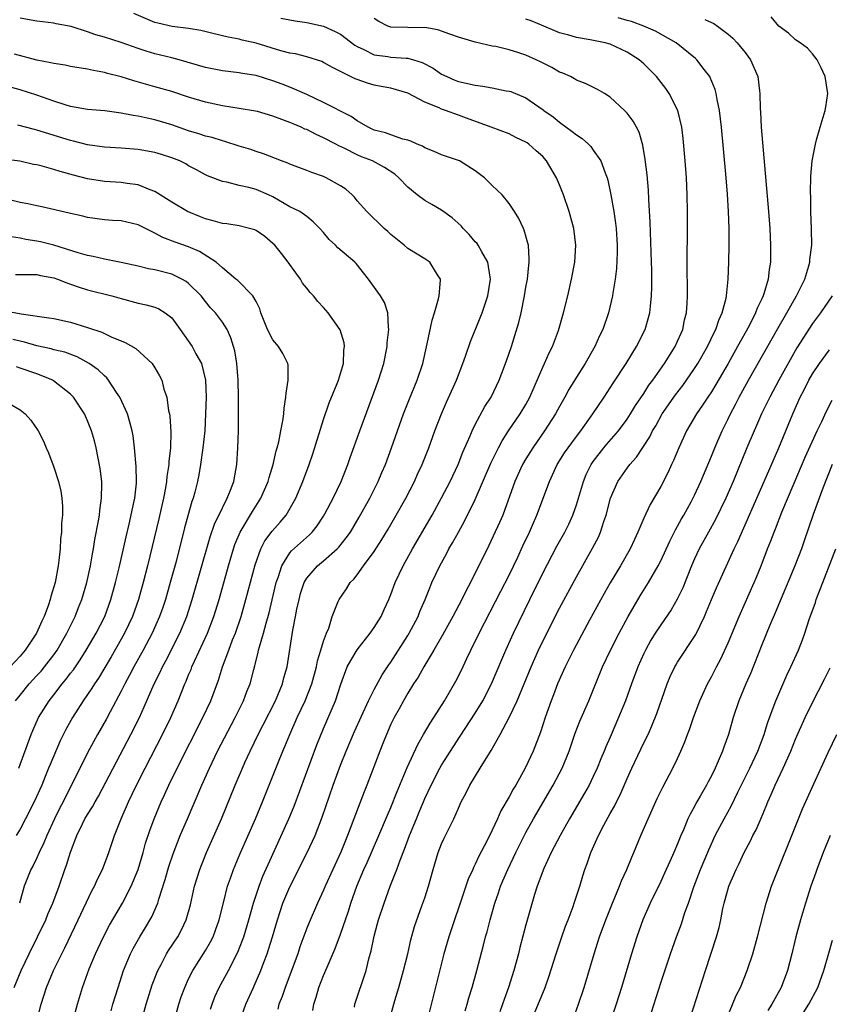
# Model space of a CAD drawing. Units: inches. Extents: x 2661000 to 2664000, y 1560000 to 1561272.
# Drawn here: x 2661551 to 2661647, y 1560843 to 1560960 of the extents above; entities that cross this region are included whole.
import ezdxf

# ---------------------------------------------------------------- set-up
doc = ezdxf.new("R2010")
doc.units = ezdxf.units.IN
doc.header["$MEASUREMENT"] = 0
doc.layers.add('LD26611560_2ft', color=87, linetype='Continuous')

msp = doc.modelspace()

# ---------------------------------------------------------------- linework, layer by layer
at = {"layer": 'LD26611560_2ft'}
for points, elevation in [([(2661573.58, 1560842.42), (2661573.77, 1560843), (2661574.12, 1560843.88), (2661574.62, 1560845), (2661575.72, 1560847), (2661576.83, 1560849.17), (2661577.39, 1560850.61), (2661577.53, 1560851), (2661578.14, 1560853), (2661578.71, 1560855), (2661579.37, 1560857), (2661579.81, 1560858.19), (2661580.42, 1560859.58), (2661582.89, 1560865), (2661583.51, 1560866.49), (2661586.22, 1560873.78), (2661587, 1560875.69), (2661588.4, 1560879), (2661589.04, 1560880.96), (2661589.82, 1560883), (2661590.22, 1560883.78), (2661590.98, 1560885.02), (2661592.53, 1560887), (2661593, 1560887.69), (2661593.82, 1560889), (2661594.19, 1560889.81), (2661594.76, 1560891), (2661595, 1560891.59), (2661595.51, 1560893), (2661596.44, 1560895), (2661597.56, 1560897), (2661599.87, 1560901), (2661601, 1560903.05), (2661602.01, 1560905), (2661602.96, 1560907), (2661603.54, 1560908.46), (2661604.39, 1560910.39), (2661604.63, 1560911), (2661605, 1560911.77), (2661606.12, 1560913.88), (2661606.87, 1560915), (2661607.84, 1560917), (2661608.16, 1560917.84), (2661608.69, 1560919.31), (2661609.28, 1560921), (2661609.7, 1560922.3), (2661610.16, 1560923.84), (2661610.43, 1560925), (2661610.83, 1560927), (2661611, 1560928.03), (2661611.18, 1560929), (2661611.34, 1560930.66), (2661611.39, 1560931), (2661611.41, 1560931.41), (2661611.3, 1560933), (2661611.25, 1560933.25), (2661610.81, 1560934.81), (2661610.71, 1560935), (2661610.17, 1560936.17), (2661609.65, 1560937), (2661609, 1560937.97), (2661608.17, 1560939), (2661607, 1560940.1), (2661606.08, 1560941), (2661605, 1560941.83), (2661603.13, 1560943), (2661602.89, 1560943.11), (2661601, 1560943.73), (2661600.12, 1560944.12), (2661599, 1560944.56), (2661598.75, 1560944.75), (2661598.12, 1560945), (2661597.35, 1560945.35), (2661597, 1560945.47), (2661596.4, 1560945.6), (2661595, 1560946.09), (2661594.35, 1560946.35), (2661593, 1560946.67), (2661592.3, 1560947), (2661591, 1560947.75), (2661590.27, 1560948.27), (2661587, 1560949.92), (2661585, 1560950.87), (2661583, 1560951.76), (2661582.11, 1560952.11), (2661581, 1560952.52), (2661579, 1560953.13), (2661577.38, 1560953.38), (2661577, 1560953.45), (2661575, 1560953.67), (2661573, 1560954.07), (2661569.88, 1560955), (2661569, 1560955.24), (2661567, 1560955.72), (2661565.96, 1560956.04), (2661565, 1560956.32), (2661563, 1560957.03), (2661561, 1560957.7), (2661559.97, 1560957.97), (2661559, 1560958.33), (2661557.06, 1560958.94), (2661555.27, 1560959.27), (2661555, 1560959.33), (2661553, 1560959.59), (2661551, 1560959.94)], 8470), ([(2661577.07, 1560841), (2661577.77, 1560843), (2661578.68, 1560845), (2661578.79, 1560845.21), (2661579.57, 1560847), (2661579.89, 1560847.89), (2661580.32, 1560849), (2661580.49, 1560849.51), (2661580.94, 1560851), (2661581.52, 1560853), (2661582.18, 1560855), (2661583, 1560856.92), (2661585.06, 1560861), (2661585.99, 1560863), (2661586.82, 1560865.18), (2661588.13, 1560869), (2661589, 1560871.37), (2661589.67, 1560873), (2661590.67, 1560875.33), (2661592.32, 1560879), (2661593, 1560880.34), (2661593.95, 1560882.05), (2661594.76, 1560883.24), (2661595, 1560883.56), (2661597, 1560886.72), (2661597.16, 1560887), (2661598.21, 1560889), (2661598.43, 1560889.57), (2661599.04, 1560891), (2661599.6, 1560892.4), (2661599.86, 1560893), (2661600.79, 1560895), (2661601.59, 1560896.42), (2661601.88, 1560897), (2661602.29, 1560897.71), (2661602.99, 1560899), (2661603.72, 1560900.28), (2661605, 1560902.86), (2661606.85, 1560907.15), (2661607.76, 1560909), (2661608.18, 1560909.82), (2661608.95, 1560911), (2661610.33, 1560913), (2661611, 1560914.11), (2661611.49, 1560915), (2661613, 1560918.56), (2661613.22, 1560919), (2661613.76, 1560920.24), (2661614.17, 1560921), (2661614.89, 1560922.89), (2661615.48, 1560925), (2661615.96, 1560927), (2661616.41, 1560929), (2661616.79, 1560931), (2661616.92, 1560933), (2661616.67, 1560935), (2661616.13, 1560937), (2661615.47, 1560939), (2661615, 1560940.18), (2661614.64, 1560941), (2661613.46, 1560943), (2661613, 1560943.52), (2661612.21, 1560944.21), (2661611.34, 1560945), (2661611.14, 1560945.14), (2661611, 1560945.25), (2661609.79, 1560945.79), (2661609, 1560946.23), (2661606.89, 1560947), (2661603.94, 1560948.06), (2661603, 1560948.44), (2661601.47, 1560949), (2661601, 1560949.15), (2661600.71, 1560949.29), (2661599, 1560949.98), (2661597, 1560951.04), (2661595, 1560951.62), (2661593.85, 1560951.85), (2661593, 1560951.99), (2661592.23, 1560952.23), (2661591, 1560952.65), (2661590.75, 1560952.75), (2661588.07, 1560954.07), (2661587, 1560954.69), (2661586.79, 1560954.79), (2661585, 1560955.36), (2661583.69, 1560955.69), (2661583, 1560955.8), (2661581.92, 1560956.08), (2661579, 1560956.97), (2661577.34, 1560957.34), (2661577, 1560957.44), (2661575.67, 1560957.67), (2661573.87, 1560958.13), (2661572.46, 1560958.46), (2661571, 1560958.72), (2661569.06, 1560958.94), (2661567.34, 1560959.35), (2661567, 1560959.44), (2661564.49, 1560960.49)], 8472), ([(2661594.79, 1560841), (2661595.47, 1560843.47), (2661595.93, 1560845), (2661596.5, 1560847), (2661596.98, 1560848.98), (2661597.36, 1560850.64), (2661597.79, 1560852.21), (2661598.67, 1560854.67), (2661599, 1560855.64), (2661599.44, 1560857), (2661600.01, 1560859), (2661600.61, 1560861), (2661601, 1560862.01), (2661601.3, 1560862.7), (2661602.46, 1560865), (2661603, 1560866.24), (2661603.34, 1560867), (2661603.92, 1560868.08), (2661604.35, 1560869), (2661605.56, 1560871), (2661606.47, 1560872.47), (2661606.89, 1560873.11), (2661607.96, 1560875), (2661609.01, 1560876.99), (2661609.96, 1560879), (2661611.61, 1560883), (2661612.5, 1560885), (2661613, 1560886.05), (2661615, 1560889.98), (2661617, 1560893.69), (2661618.92, 1560897.08), (2661619.61, 1560898.39), (2661619.87, 1560899), (2661620.26, 1560900.26), (2661620.53, 1560901), (2661621.02, 1560903), (2661621.89, 1560905), (2661623, 1560906.58), (2661623.32, 1560907), (2661624.14, 1560907.86), (2661625.71, 1560910.29), (2661626.03, 1560911), (2661626.4, 1560911.6), (2661627.18, 1560913), (2661628.73, 1560915.27), (2661629.61, 1560916.39), (2661631, 1560918.38), (2661631.4, 1560919), (2661632.55, 1560921), (2661633.34, 1560922.66), (2661633.52, 1560923), (2661633.88, 1560924.12), (2661634.29, 1560925), (2661634.75, 1560926.75), (2661634.79, 1560927), (2661635, 1560929), (2661635.07, 1560931), (2661635.1, 1560933), (2661635.1, 1560935), (2661635.04, 1560937), (2661634.92, 1560939.08), (2661634.76, 1560941), (2661634.45, 1560944.45), (2661634.21, 1560947), (2661633.97, 1560949), (2661633.7, 1560950.3), (2661633.59, 1560951), (2661633.47, 1560951.47), (2661632.88, 1560952.88), (2661632.82, 1560953), (2661632.16, 1560953.84), (2661631.28, 1560955), (2661631.14, 1560955.14), (2661628.83, 1560957), (2661626.38, 1560958.38), (2661624.99, 1560958.99), (2661623.53, 1560959.53), (2661623, 1560959.67), (2661621.96, 1560959.96)], 8480), ([(2661603.78, 1560842.22), (2661604.04, 1560843), (2661604.24, 1560843.76), (2661604.62, 1560845), (2661605.18, 1560847), (2661605.98, 1560850.02), (2661606.23, 1560851), (2661606.4, 1560851.6), (2661606.75, 1560853), (2661607.31, 1560855), (2661607.77, 1560856.23), (2661608.01, 1560857), (2661608.87, 1560859), (2661609.81, 1560861), (2661611, 1560863.38), (2661611.9, 1560865), (2661614.24, 1560869), (2661615.32, 1560871), (2661616.15, 1560873), (2661616.86, 1560875.14), (2661617.42, 1560876.58), (2661618.45, 1560879), (2661620.08, 1560883), (2661621.03, 1560885), (2661622.05, 1560887), (2661623.14, 1560889), (2661624.57, 1560891.43), (2661625.55, 1560893), (2661626.69, 1560895), (2661627, 1560895.59), (2661628.07, 1560897.93), (2661628.75, 1560899.25), (2661629, 1560899.68), (2661629.45, 1560900.55), (2661629.72, 1560901), (2661630.6, 1560902.6), (2661631, 1560903.37), (2661631.75, 1560905), (2661633, 1560908), (2661633.4, 1560909), (2661634.28, 1560911), (2661635, 1560912.42), (2661635.28, 1560913), (2661635.88, 1560914.12), (2661636.32, 1560915), (2661637.42, 1560917), (2661640.87, 1560923.13), (2661641.97, 1560925), (2661643.11, 1560927), (2661644.08, 1560929), (2661644.58, 1560930.58), (2661644.69, 1560931), (2661644.7, 1560931.3), (2661644.91, 1560933), (2661644.9, 1560934.9), (2661644.82, 1560937), (2661644.8, 1560938.8), (2661644.77, 1560939.23), (2661644.82, 1560941.18), (2661644.98, 1560943), (2661645.34, 1560945), (2661645.49, 1560945.49), (2661645.9, 1560947), (2661646.52, 1560949), (2661646.59, 1560949.41), (2661646.8, 1560951), (2661646.49, 1560953), (2661646.04, 1560954.04), (2661645.57, 1560955), (2661645, 1560955.71), (2661644.39, 1560956.39), (2661643.55, 1560957), (2661643, 1560957.38), (2661642.15, 1560958.15), (2661641, 1560958.98), (2661640.08, 1560960.08)], 8484), ([(2661581.94, 1560959.94), (2661583, 1560959.73), (2661583.63, 1560959.63), (2661585, 1560959.44), (2661587, 1560958.98), (2661588.37, 1560958.37), (2661589, 1560958.04), (2661590.73, 1560956.73), (2661591, 1560956.57), (2661591.79, 1560956.21), (2661593, 1560955.58), (2661594.62, 1560955.38), (2661595, 1560955.31), (2661596.81, 1560955.19), (2661597, 1560955.19), (2661597.68, 1560955), (2661598.69, 1560954.69), (2661600, 1560954), (2661601, 1560953.31), (2661601.62, 1560953), (2661602.58, 1560952.58), (2661603, 1560952.44), (2661605, 1560951.99), (2661605.88, 1560951.88), (2661607, 1560951.68), (2661608.67, 1560951.33), (2661609, 1560951.28), (2661609.22, 1560951.22), (2661611, 1560950.48), (2661613.07, 1560949.07), (2661613.15, 1560949), (2661614.22, 1560948.22), (2661615, 1560947.59), (2661616.51, 1560946.51), (2661617, 1560946.09), (2661617.67, 1560945.67), (2661618.42, 1560945), (2661618.7, 1560944.7), (2661619, 1560944.3), (2661619.89, 1560943), (2661620.39, 1560941.61), (2661620.63, 1560941), (2661620.71, 1560940.71), (2661621.09, 1560939), (2661621.43, 1560937), (2661621.64, 1560935.64), (2661621.7, 1560935), (2661621.84, 1560933), (2661621.84, 1560932.16), (2661621.76, 1560930.24), (2661621.61, 1560929), (2661621.31, 1560927.31), (2661621.27, 1560927), (2661620.8, 1560925), (2661620.12, 1560923), (2661619.75, 1560922.25), (2661619.18, 1560921), (2661618.03, 1560919), (2661617, 1560917.35), (2661616.11, 1560915.89), (2661615.64, 1560915), (2661615, 1560913.9), (2661614.52, 1560913), (2661613.21, 1560911), (2661611.81, 1560909), (2661611, 1560907.67), (2661610.61, 1560907), (2661609.68, 1560905), (2661608.25, 1560901), (2661607.88, 1560900.12), (2661606.61, 1560897.39), (2661604.43, 1560893), (2661603.92, 1560892.08), (2661603.41, 1560891), (2661602.35, 1560889), (2661601.16, 1560886.84), (2661600.1, 1560885), (2661598.9, 1560883), (2661598.22, 1560881.78), (2661597.69, 1560881), (2661597, 1560879.9), (2661596.47, 1560879), (2661595.96, 1560878.04), (2661595.39, 1560877), (2661595, 1560876.2), (2661594.47, 1560875), (2661594.05, 1560873.94), (2661593.66, 1560873), (2661592.13, 1560869), (2661591.8, 1560868.2), (2661590.59, 1560865), (2661590.14, 1560863.86), (2661589.84, 1560863), (2661589.06, 1560861.06), (2661588.1, 1560859), (2661587.19, 1560857), (2661587, 1560856.53), (2661586.29, 1560855), (2661585.28, 1560852.72), (2661585, 1560852.02), (2661584.2, 1560849.8), (2661583.94, 1560849), (2661582.45, 1560845), (2661582.09, 1560843.91), (2661581.71, 1560843), (2661581.56, 1560842.44)], 8474), ([(2661585.74, 1560842.26), (2661585.85, 1560843), (2661586.14, 1560843.86), (2661586.44, 1560845), (2661587, 1560846.43), (2661587.41, 1560847.41), (2661588.38, 1560849.62), (2661589, 1560851.3), (2661589.95, 1560854.05), (2661590.24, 1560855), (2661590.94, 1560857), (2661591.79, 1560859), (2661592.18, 1560859.82), (2661593.57, 1560863), (2661594.59, 1560865.41), (2661595, 1560866.35), (2661595.75, 1560868.25), (2661596.92, 1560871.08), (2661598.17, 1560873.82), (2661598.87, 1560875), (2661599.65, 1560876.35), (2661600.08, 1560877), (2661601.33, 1560879), (2661602.68, 1560881.32), (2661603.36, 1560882.64), (2661604.01, 1560883.99), (2661604.47, 1560885), (2661605.45, 1560887), (2661608.03, 1560891.97), (2661609, 1560893.89), (2661610.04, 1560896.04), (2661610.65, 1560897.35), (2661611.44, 1560899), (2661611.8, 1560899.8), (2661612.31, 1560901), (2661613.79, 1560905), (2661614.73, 1560907), (2661615.6, 1560908.4), (2661616, 1560909), (2661617, 1560910.34), (2661617.51, 1560911), (2661618.96, 1560913), (2661620.29, 1560915), (2661621.35, 1560916.65), (2661622.88, 1560919), (2661624.12, 1560921), (2661625.14, 1560923), (2661625.72, 1560925), (2661625.77, 1560925.77), (2661625.92, 1560927), (2661625.96, 1560928.04), (2661625.94, 1560930.06), (2661625.92, 1560931), (2661625.75, 1560935.75), (2661625.58, 1560938.42), (2661625.54, 1560939.54), (2661625.37, 1560941.37), (2661625.16, 1560943.16), (2661624.89, 1560944.89), (2661624.43, 1560946.43), (2661624.14, 1560947), (2661623.72, 1560947.72), (2661623, 1560948.68), (2661622.69, 1560949), (2661621, 1560950.58), (2661620.33, 1560951), (2661619.48, 1560951.48), (2661618.16, 1560952.16), (2661617, 1560952.6), (2661616.76, 1560952.76), (2661616.29, 1560953), (2661615.4, 1560953.4), (2661615, 1560953.55), (2661614.07, 1560954.07), (2661612.75, 1560954.75), (2661612.23, 1560955), (2661611, 1560955.54), (2661610.17, 1560955.83), (2661609, 1560956.18), (2661607.44, 1560956.56), (2661607, 1560956.63), (2661605, 1560957.08), (2661603, 1560957.67), (2661601.97, 1560958.03), (2661600.57, 1560958.57), (2661599, 1560958.82), (2661597.21, 1560958.79), (2661597, 1560958.81), (2661595, 1560958.88), (2661594.64, 1560959), (2661593.54, 1560959.54), (2661593, 1560959.9)], 8476), ([(2661590.66, 1560842.66), (2661590.73, 1560843), (2661592.05, 1560847), (2661592.38, 1560848.38), (2661592.65, 1560849.35), (2661593, 1560851.08), (2661593.42, 1560852.58), (2661593.53, 1560853), (2661594.18, 1560855), (2661594.9, 1560857), (2661595.7, 1560859), (2661596.09, 1560860.09), (2661596.62, 1560861.38), (2661597.21, 1560863), (2661598.02, 1560865), (2661598.31, 1560865.69), (2661598.84, 1560867), (2661599, 1560867.39), (2661599.75, 1560869), (2661600.78, 1560871), (2661601, 1560871.37), (2661602.42, 1560873.58), (2661603.22, 1560874.78), (2661605, 1560877.51), (2661605.89, 1560879), (2661606.93, 1560881), (2661608.13, 1560883.87), (2661608.63, 1560885), (2661609.55, 1560887), (2661611.46, 1560891), (2661613, 1560894.14), (2661614.68, 1560897.32), (2661615.61, 1560899), (2661616.08, 1560899.92), (2661616.58, 1560901), (2661617, 1560902.21), (2661617.82, 1560905), (2661618.17, 1560905.83), (2661618.73, 1560907), (2661619, 1560907.38), (2661620.25, 1560909), (2661620.59, 1560909.41), (2661621.98, 1560911), (2661623, 1560912.37), (2661623.42, 1560913), (2661624.01, 1560913.99), (2661625, 1560915.41), (2661625.6, 1560916.4), (2661626.05, 1560917), (2661627.43, 1560919), (2661628.71, 1560921), (2661629, 1560921.62), (2661629.41, 1560922.59), (2661629.6, 1560923), (2661629.83, 1560924.17), (2661630.04, 1560925), (2661630.13, 1560926.13), (2661630.16, 1560927), (2661630.18, 1560928.18), (2661630.15, 1560929.85), (2661630.15, 1560931.85), (2661630.18, 1560934.18), (2661630.19, 1560937), (2661630.15, 1560939), (2661630.06, 1560941), (2661629.91, 1560943), (2661629.66, 1560945.66), (2661629.49, 1560947), (2661629.01, 1560949), (2661628, 1560951), (2661627.6, 1560951.6), (2661626.49, 1560953), (2661625.76, 1560953.76), (2661625, 1560954.5), (2661624.43, 1560955), (2661623, 1560955.9), (2661621, 1560956.84), (2661620.42, 1560957), (2661618.62, 1560957.38), (2661617, 1560957.63), (2661616.1, 1560957.9), (2661615, 1560958.19), (2661614.42, 1560958.42), (2661613.12, 1560959), (2661611.61, 1560959.61), (2661611, 1560959.83)], 8478), ([(2661632.21, 1560959.79), (2661633, 1560959.43), (2661633.29, 1560959.29), (2661633.72, 1560959), (2661635, 1560958.03), (2661635.55, 1560957.55), (2661636.08, 1560957), (2661637, 1560955.86), (2661637.65, 1560955), (2661638.51, 1560953), (2661638.7, 1560951.3), (2661638.75, 1560951), (2661638.8, 1560949.2), (2661638.83, 1560948.83), (2661638.93, 1560947), (2661639.78, 1560937), (2661639.92, 1560935), (2661640.02, 1560933), (2661640, 1560931), (2661639.85, 1560930.15), (2661639.75, 1560929), (2661639.24, 1560927.24), (2661639.16, 1560927), (2661639, 1560926.67), (2661638.44, 1560925.56), (2661638.25, 1560925), (2661637.47, 1560923.47), (2661636.11, 1560921), (2661634.99, 1560919), (2661633.52, 1560916.48), (2661633, 1560915.64), (2661632.57, 1560915), (2661631.97, 1560914.03), (2661631.24, 1560913), (2661630.06, 1560911), (2661629.13, 1560909), (2661628.52, 1560907.48), (2661628.29, 1560907), (2661627.89, 1560906.11), (2661627, 1560904.39), (2661625.74, 1560902.26), (2661625, 1560900.63), (2661624.3, 1560899), (2661623.87, 1560898.13), (2661623.36, 1560897), (2661622.21, 1560895), (2661621.01, 1560892.99), (2661620.29, 1560891.71), (2661618.55, 1560888.55), (2661616.64, 1560885), (2661616.11, 1560883.89), (2661615.65, 1560883), (2661614.77, 1560881), (2661614.29, 1560879.71), (2661614, 1560879), (2661613.28, 1560877), (2661612.72, 1560875.28), (2661611.86, 1560873), (2661610.93, 1560871), (2661609.79, 1560869), (2661609.49, 1560868.51), (2661609, 1560867.59), (2661608.05, 1560865.96), (2661607.63, 1560865), (2661607, 1560863.65), (2661606.35, 1560862.35), (2661605.43, 1560860.57), (2661605, 1560859.62), (2661604.78, 1560859.22), (2661604.7, 1560859), (2661604.16, 1560857.84), (2661603.33, 1560855.33), (2661602.29, 1560852.29), (2661601.86, 1560851), (2661601.27, 1560849), (2661599.38, 1560841.38)], 8482), ([(2661569.28, 1560841), (2661569.84, 1560843), (2661570.13, 1560843.87), (2661570.53, 1560845), (2661571, 1560846.01), (2661571.49, 1560847), (2661573, 1560849.37), (2661573.6, 1560850.4), (2661573.89, 1560851), (2661574.2, 1560851.8), (2661574.63, 1560853), (2661575.18, 1560855.18), (2661575.62, 1560857), (2661575.97, 1560857.97), (2661576.32, 1560859), (2661577.11, 1560860.89), (2661578.91, 1560865), (2661579.74, 1560867), (2661581.56, 1560871.56), (2661582.16, 1560873), (2661582.42, 1560873.58), (2661583, 1560875), (2661583.89, 1560877), (2661584.81, 1560879), (2661585.61, 1560881), (2661586.16, 1560883), (2661586.28, 1560883.72), (2661586.69, 1560885), (2661587, 1560886.07), (2661587.35, 1560887), (2661587.61, 1560887.61), (2661588.03, 1560889), (2661588.75, 1560890.75), (2661588.84, 1560891), (2661589.74, 1560892.26), (2661590.17, 1560893), (2661590.6, 1560893.4), (2661591, 1560893.94), (2661591.74, 1560895), (2661593, 1560896.71), (2661593.9, 1560898.1), (2661594.66, 1560899.34), (2661595.63, 1560901), (2661596.75, 1560903), (2661597.77, 1560905), (2661598.15, 1560905.85), (2661598.68, 1560907), (2661599.48, 1560909), (2661600.21, 1560911), (2661600.99, 1560913.01), (2661601.59, 1560914.41), (2661602.78, 1560917), (2661603.54, 1560919), (2661603.85, 1560919.85), (2661604.42, 1560921.58), (2661605.59, 1560924.41), (2661605.81, 1560925), (2661606.48, 1560927), (2661606.8, 1560929), (2661606.76, 1560929.24), (2661606.5, 1560931), (2661605.76, 1560932.24), (2661605.35, 1560933), (2661605.21, 1560933.21), (2661605, 1560933.41), (2661604.27, 1560934.27), (2661603.55, 1560935), (2661603.31, 1560935.31), (2661602.24, 1560936.24), (2661601, 1560937.15), (2661599.85, 1560937.85), (2661599, 1560938.33), (2661598.1, 1560939), (2661597, 1560939.89), (2661595.93, 1560941), (2661595.44, 1560941.44), (2661594.24, 1560942.24), (2661592.8, 1560943), (2661591.51, 1560943.51), (2661591, 1560943.74), (2661589.51, 1560944.49), (2661588.8, 1560944.8), (2661588.45, 1560945), (2661587, 1560945.76), (2661586.13, 1560946.13), (2661585, 1560946.72), (2661584.79, 1560946.79), (2661584.36, 1560947), (2661583.39, 1560947.39), (2661583, 1560947.57), (2661582.07, 1560947.93), (2661581, 1560948.3), (2661579.15, 1560948.85), (2661578.91, 1560948.91), (2661577, 1560949.24), (2661575, 1560949.53), (2661573, 1560949.97), (2661571, 1560950.58), (2661569, 1560951.22), (2661567, 1560951.81), (2661564.5, 1560952.5), (2661563, 1560952.96), (2661561.37, 1560953.37), (2661561, 1560953.49), (2661559.71, 1560953.71), (2661559, 1560953.88), (2661557, 1560954.21), (2661556.35, 1560954.35), (2661555, 1560954.56), (2661554.65, 1560954.65), (2661553, 1560954.96), (2661550.34, 1560955.66)], 8468), ([(2661565.4, 1560841), (2661565.95, 1560843), (2661566.69, 1560845.31), (2661567.33, 1560847), (2661567.72, 1560847.72), (2661568.38, 1560849), (2661568.62, 1560849.38), (2661569.7, 1560851), (2661570.16, 1560851.84), (2661570.72, 1560853), (2661571.2, 1560854.8), (2661571.68, 1560857), (2661572.31, 1560859), (2661572.51, 1560859.49), (2661573.13, 1560861), (2661574.89, 1560865), (2661576.53, 1560869), (2661577.37, 1560871), (2661577.67, 1560871.67), (2661578.28, 1560873), (2661579.26, 1560875), (2661579.85, 1560876.15), (2661581.29, 1560879), (2661582.13, 1560881), (2661582.3, 1560881.7), (2661582.68, 1560883), (2661583.36, 1560887.36), (2661583.69, 1560889), (2661583.85, 1560889.85), (2661584.1, 1560891), (2661584.28, 1560891.72), (2661584.69, 1560893), (2661585, 1560893.54), (2661586.27, 1560895), (2661587, 1560895.6), (2661588.6, 1560897), (2661588.8, 1560897.2), (2661589.7, 1560898.3), (2661590.18, 1560899), (2661591.24, 1560900.76), (2661592.5, 1560903), (2661593.49, 1560905), (2661593.92, 1560906.08), (2661594.33, 1560907), (2661595.07, 1560909), (2661596.5, 1560913), (2661597.19, 1560914.81), (2661598.09, 1560917), (2661598.77, 1560919), (2661599.31, 1560921.31), (2661599.88, 1560924.12), (2661600.16, 1560925), (2661600.65, 1560926.65), (2661600.7, 1560927), (2661600.88, 1560928.88), (2661600.86, 1560929), (2661600.51, 1560929.49), (2661599.59, 1560931), (2661599.25, 1560931.25), (2661599, 1560931.4), (2661597, 1560932.63), (2661596.58, 1560933), (2661595, 1560934.3), (2661594.64, 1560934.64), (2661594.19, 1560935), (2661592.14, 1560937), (2661591, 1560938.28), (2661590.69, 1560938.69), (2661590.38, 1560939), (2661589.64, 1560939.64), (2661589, 1560940.04), (2661587.32, 1560941), (2661587, 1560941.14), (2661585.63, 1560941.63), (2661585, 1560941.89), (2661583, 1560942.62), (2661582.75, 1560942.75), (2661582.03, 1560943), (2661579.86, 1560943.86), (2661579, 1560944.13), (2661578.36, 1560944.36), (2661577, 1560944.76), (2661575.31, 1560945.31), (2661575, 1560945.38), (2661573.77, 1560945.77), (2661573, 1560945.96), (2661572.22, 1560946.22), (2661571, 1560946.58), (2661569, 1560947.28), (2661567, 1560947.88), (2661566.07, 1560948.07), (2661565, 1560948.32), (2661564.4, 1560948.4), (2661563, 1560948.68), (2661561.07, 1560948.93), (2661559, 1560949.11), (2661557, 1560949.47), (2661556.34, 1560949.66), (2661555, 1560950.09), (2661554.34, 1560950.34), (2661553, 1560950.81), (2661551, 1560951.45), (2661549, 1560952)], 8466), ([(2661561.79, 1560842.21), (2661562.01, 1560843), (2661562.62, 1560845), (2661563.28, 1560847), (2661564.1, 1560849), (2661564.4, 1560849.6), (2661565.19, 1560851), (2661565.88, 1560852.12), (2661566.63, 1560853.37), (2661567.33, 1560855), (2661567.45, 1560855.45), (2661568.2, 1560857.8), (2661568.64, 1560859.36), (2661569.15, 1560860.85), (2661570.01, 1560863), (2661570.85, 1560865), (2661572.56, 1560869), (2661573.47, 1560871), (2661574.44, 1560873), (2661576.5, 1560877), (2661577.5, 1560879), (2661577.91, 1560880.09), (2661578.28, 1560881), (2661578.72, 1560882.72), (2661578.85, 1560883.15), (2661579.25, 1560884.75), (2661579.3, 1560885), (2661579.39, 1560885.39), (2661579.87, 1560887), (2661580.19, 1560888.19), (2661580.56, 1560889.44), (2661581.39, 1560893), (2661581.62, 1560893.62), (2661582.04, 1560895), (2661583, 1560896.52), (2661583.21, 1560896.79), (2661584.26, 1560897.74), (2661585.33, 1560898.67), (2661585.65, 1560899), (2661586.25, 1560899.75), (2661587, 1560900.88), (2661587.17, 1560901.17), (2661588.14, 1560903), (2661589.1, 1560905), (2661589.88, 1560907), (2661590.16, 1560907.84), (2661591.31, 1560911), (2661593.52, 1560917), (2661594.15, 1560919), (2661594.55, 1560921), (2661594.56, 1560921.44), (2661594.75, 1560923), (2661594.69, 1560923.31), (2661594.63, 1560925), (2661594.23, 1560926.23), (2661593.74, 1560927), (2661593.44, 1560927.44), (2661592.32, 1560929), (2661590.85, 1560930.85), (2661590.7, 1560931), (2661588.7, 1560932.7), (2661588.41, 1560933), (2661587.68, 1560933.68), (2661587, 1560934.53), (2661586.56, 1560935), (2661585.78, 1560935.78), (2661585, 1560936.41), (2661584.17, 1560937), (2661583, 1560937.58), (2661581, 1560938.76), (2661580.49, 1560939), (2661579, 1560939.63), (2661578.13, 1560939.87), (2661577, 1560940.1), (2661575.53, 1560940.48), (2661575, 1560940.55), (2661573.87, 1560941), (2661573.24, 1560941.24), (2661573, 1560941.35), (2661571.94, 1560941.94), (2661571, 1560942.43), (2661570.65, 1560942.65), (2661569.95, 1560943), (2661569, 1560943.38), (2661567.78, 1560943.78), (2661567, 1560944.01), (2661565, 1560944.36), (2661563, 1560944.52), (2661561, 1560944.64), (2661559, 1560944.92), (2661557.35, 1560945.35), (2661557, 1560945.41), (2661553, 1560946.66), (2661552.72, 1560946.72), (2661550.74, 1560947.26)], 8464), ([(2661557.28, 1560841), (2661557.8, 1560843), (2661558.41, 1560845), (2661559.2, 1560847.2), (2661559.95, 1560849), (2661560.89, 1560851), (2661561.62, 1560852.38), (2661563.16, 1560855), (2661564.19, 1560857), (2661565, 1560859), (2661565.59, 1560861), (2661565.89, 1560862.11), (2661566.38, 1560863.62), (2661566.9, 1560865), (2661567.75, 1560867), (2661568.15, 1560867.85), (2661568.66, 1560869), (2661569.63, 1560871), (2661572.69, 1560877), (2661573.63, 1560879), (2661574.55, 1560881.45), (2661575.01, 1560883.01), (2661575.75, 1560885), (2661576.22, 1560886.22), (2661576.55, 1560887), (2661577.23, 1560889), (2661577.8, 1560891), (2661578.88, 1560895.12), (2661579.55, 1560897), (2661580.05, 1560897.95), (2661580.9, 1560899.1), (2661581.84, 1560900.16), (2661582.55, 1560901), (2661583.71, 1560903), (2661584.56, 1560905), (2661585.29, 1560907), (2661585.73, 1560908.27), (2661587, 1560912.34), (2661587.68, 1560914.32), (2661588.62, 1560916.62), (2661588.76, 1560917), (2661589.35, 1560919), (2661589.42, 1560920.58), (2661589.49, 1560921), (2661589.44, 1560921.44), (2661588.99, 1560922.99), (2661587.54, 1560925), (2661587, 1560925.63), (2661586.33, 1560926.33), (2661585.79, 1560927), (2661585.41, 1560927.41), (2661585, 1560927.9), (2661584.52, 1560928.52), (2661584.26, 1560929), (2661583.72, 1560929.72), (2661582.81, 1560931), (2661582.01, 1560932.01), (2661581.21, 1560933), (2661581, 1560933.21), (2661580.03, 1560934.03), (2661579, 1560934.75), (2661578.83, 1560934.83), (2661578.21, 1560935), (2661577, 1560935.3), (2661575.54, 1560935.54), (2661575, 1560935.58), (2661573.92, 1560935.92), (2661573, 1560936.15), (2661572.39, 1560936.39), (2661570.87, 1560937), (2661569, 1560938.1), (2661567, 1560939.39), (2661566.42, 1560939.58), (2661565, 1560940.16), (2661563.69, 1560940.31), (2661563, 1560940.43), (2661561, 1560940.57), (2661559, 1560940.89), (2661557.32, 1560941.32), (2661555.74, 1560941.74), (2661555, 1560941.98), (2661553.62, 1560942.38), (2661553, 1560942.53), (2661552.6, 1560942.6), (2661550.97, 1560942.97), (2661547.41, 1560943.41)], 8462), ([(2661552.98, 1560841), (2661553.5, 1560843), (2661554.14, 1560845), (2661554.98, 1560847), (2661555.94, 1560849), (2661556.3, 1560849.7), (2661557.89, 1560853), (2661559.53, 1560856.47), (2661559.82, 1560857), (2661560.17, 1560857.83), (2661560.77, 1560859), (2661561.54, 1560861), (2661562.22, 1560863), (2661563.01, 1560865), (2661563.88, 1560867), (2661564.83, 1560869), (2661565.85, 1560871), (2661567.91, 1560875), (2661568.89, 1560877), (2661569.77, 1560879), (2661570.56, 1560881), (2661570.7, 1560881.3), (2661571, 1560882.06), (2661571.28, 1560882.72), (2661571.38, 1560883), (2661571.68, 1560883.68), (2661573.24, 1560887), (2661574, 1560889), (2661574.61, 1560891), (2661575.74, 1560895), (2661576.32, 1560897), (2661576.49, 1560897.51), (2661577.11, 1560899), (2661578.58, 1560901.42), (2661579.58, 1560903), (2661580.43, 1560905), (2661580.54, 1560905.46), (2661581.03, 1560907), (2661581.38, 1560908.62), (2661581.51, 1560909), (2661581.7, 1560909.7), (2661581.93, 1560911), (2661582.19, 1560912.19), (2661582.28, 1560913), (2661582.32, 1560913.68), (2661582.54, 1560915), (2661582.55, 1560915.45), (2661582.81, 1560917), (2661582.79, 1560918.79), (2661582.76, 1560919), (2661582.17, 1560920.17), (2661581.67, 1560921), (2661581, 1560921.79), (2661580.36, 1560923), (2661579.56, 1560925), (2661579.45, 1560925.45), (2661579, 1560926.32), (2661578.63, 1560927), (2661576.84, 1560928.84), (2661576.61, 1560929), (2661575, 1560930.34), (2661574.28, 1560931), (2661572.28, 1560932.28), (2661571, 1560932.8), (2661569.38, 1560933.38), (2661567.93, 1560933.93), (2661567, 1560934.44), (2661565, 1560935.43), (2661563, 1560935.9), (2661561.95, 1560935.95), (2661561, 1560936.03), (2661559, 1560936.3), (2661558.45, 1560936.45), (2661557, 1560936.77), (2661556.82, 1560936.82), (2661553.57, 1560937.57), (2661553, 1560937.68), (2661551.92, 1560937.92), (2661551, 1560938.08), (2661549.58, 1560938.42)], 8460), ([(2661550.29, 1560845), (2661551.12, 1560847), (2661552.08, 1560849), (2661553.08, 1560851), (2661554.04, 1560853), (2661554.31, 1560853.69), (2661554.88, 1560855), (2661555.62, 1560857), (2661556.33, 1560859), (2661556.52, 1560859.48), (2661557, 1560861.06), (2661557.73, 1560863), (2661558.4, 1560864.4), (2661558.7, 1560865), (2661559, 1560865.52), (2661559.59, 1560866.41), (2661559.89, 1560867), (2661560.3, 1560867.7), (2661564.16, 1560875), (2661565.16, 1560877), (2661565.74, 1560878.26), (2661566.92, 1560881), (2661567.61, 1560882.39), (2661567.88, 1560883), (2661568.28, 1560883.72), (2661569.96, 1560887), (2661570.78, 1560889), (2661571.42, 1560891), (2661573.55, 1560898.45), (2661574.07, 1560899.93), (2661575, 1560901.89), (2661575.58, 1560903), (2661575.97, 1560903.97), (2661576.35, 1560905), (2661576.72, 1560907), (2661576.85, 1560909), (2661576.9, 1560911), (2661576.92, 1560913.08), (2661576.9, 1560915), (2661576.86, 1560917), (2661576.73, 1560919), (2661576.48, 1560920.48), (2661576.02, 1560922.02), (2661575.55, 1560923), (2661575, 1560923.88), (2661574.17, 1560925), (2661573.6, 1560925.6), (2661573, 1560926.32), (2661572.47, 1560927), (2661571, 1560928.49), (2661570.72, 1560928.71), (2661570.19, 1560929), (2661569, 1560929.57), (2661567, 1560930.08), (2661566.22, 1560930.22), (2661565, 1560930.52), (2661563, 1560930.97), (2661561, 1560931.35), (2661559.68, 1560931.68), (2661559, 1560931.79), (2661557.89, 1560932.11), (2661555.01, 1560933.01), (2661553.41, 1560933.41), (2661553, 1560933.5), (2661551.7, 1560933.7), (2661551, 1560933.85), (2661550, 1560934)], 8458), ([(2661550.45, 1560929.54), (2661552.45, 1560929.55), (2661553, 1560929.52), (2661553.41, 1560929.41), (2661555, 1560929.15), (2661555.45, 1560929), (2661556.55, 1560928.55), (2661557, 1560928.4), (2661558.02, 1560928.02), (2661559, 1560927.72), (2661561.89, 1560927), (2661563, 1560926.68), (2661565, 1560926.15), (2661565.94, 1560925.94), (2661567, 1560925.65), (2661567.46, 1560925.46), (2661568.21, 1560925), (2661569, 1560924.39), (2661570.01, 1560923), (2661571.4, 1560921), (2661571.86, 1560920.14), (2661572.52, 1560919), (2661573.01, 1560917.01), (2661573.06, 1560915), (2661573, 1560913), (2661572.9, 1560911), (2661572.69, 1560909), (2661572.4, 1560907), (2661572.21, 1560905.79), (2661572.05, 1560905), (2661571.74, 1560903.74), (2661571.54, 1560903), (2661571.39, 1560902.61), (2661570.51, 1560899.49), (2661569.5, 1560895.5), (2661568.82, 1560893), (2661568.24, 1560891), (2661567.93, 1560890.07), (2661567.56, 1560889), (2661566.68, 1560887), (2661565.61, 1560885), (2661564.49, 1560883), (2661563.99, 1560882.01), (2661563.43, 1560881), (2661563, 1560880.14), (2661561.69, 1560877.69), (2661561.22, 1560876.78), (2661560.2, 1560875), (2661559, 1560872.82), (2661557.11, 1560869), (2661556.39, 1560867.61), (2661556.1, 1560867), (2661555.72, 1560866.28), (2661555.07, 1560865), (2661554.16, 1560863), (2661553.84, 1560862.16), (2661553.28, 1560861), (2661553, 1560860.38), (2661552.55, 1560859.45), (2661552.28, 1560859), (2661551.5, 1560857), (2661550.94, 1560855)], 8456), ([(2661647.32, 1560927), (2661645.96, 1560925), (2661645, 1560923.72), (2661643.16, 1560920.84), (2661640.99, 1560917), (2661639.93, 1560915), (2661639.64, 1560914.36), (2661638.97, 1560913), (2661638.37, 1560911.63), (2661638.08, 1560911), (2661637.23, 1560909), (2661635.59, 1560905), (2661634.72, 1560903), (2661633.5, 1560900.5), (2661632.66, 1560899), (2661631.56, 1560897), (2661631, 1560895.81), (2661630.64, 1560895), (2661629.61, 1560892.39), (2661628.96, 1560891.04), (2661628.22, 1560889.78), (2661627, 1560888), (2661626.35, 1560887), (2661625.84, 1560886.16), (2661625.19, 1560885), (2661625, 1560884.61), (2661624.29, 1560883), (2661623.53, 1560881), (2661622.8, 1560879), (2661622, 1560877), (2661621, 1560874.67), (2661620.48, 1560873.52), (2661620.29, 1560873), (2661619.9, 1560872.1), (2661619.46, 1560871), (2661619, 1560870.01), (2661618.5, 1560869), (2661617.97, 1560868.03), (2661616.18, 1560865), (2661615.05, 1560863), (2661614, 1560861), (2661613.12, 1560859.12), (2661612.34, 1560857), (2661612.03, 1560856.03), (2661611, 1560852.41), (2661610.28, 1560849.72), (2661610.11, 1560849), (2661609.57, 1560847), (2661608.93, 1560845), (2661608.41, 1560843.59), (2661608.22, 1560843), (2661607.9, 1560842.11)], 8486), ([(2661549.23, 1560925.23), (2661551.12, 1560924.89), (2661554.42, 1560924.42), (2661555, 1560924.31), (2661557, 1560923.87), (2661559, 1560923.26), (2661560.69, 1560922.69), (2661561.88, 1560922.12), (2661563, 1560921.66), (2661563.48, 1560921.48), (2661564.75, 1560920.75), (2661566.67, 1560919), (2661567, 1560918.49), (2661567.53, 1560917.53), (2661567.8, 1560917), (2661568.07, 1560915.93), (2661568.4, 1560915), (2661568.62, 1560913.38), (2661568.72, 1560913), (2661568.76, 1560912.76), (2661568.89, 1560910.89), (2661568.84, 1560909), (2661568.64, 1560907.36), (2661568.64, 1560907), (2661568.41, 1560905.59), (2661568.37, 1560905), (2661568.25, 1560904.25), (2661568.01, 1560903), (2661567.45, 1560900.55), (2661566.12, 1560895), (2661565.61, 1560893), (2661565.04, 1560891), (2661564.33, 1560889), (2661563.39, 1560887), (2661563, 1560886.3), (2661561.81, 1560884.19), (2661560.31, 1560881.69), (2661559.83, 1560881), (2661559.52, 1560880.48), (2661558.49, 1560879), (2661557.21, 1560877), (2661556.43, 1560875.57), (2661555.77, 1560874.23), (2661554.56, 1560871.44), (2661554.39, 1560871), (2661553.98, 1560870.02), (2661553.58, 1560869), (2661552.68, 1560867), (2661551.66, 1560865), (2661551, 1560863.77), (2661550.55, 1560863)], 8454), ([(2661550.85, 1560871), (2661552.33, 1560875), (2661552.52, 1560875.48), (2661553.2, 1560877), (2661554.44, 1560879), (2661555, 1560879.69), (2661556.01, 1560881), (2661556.46, 1560881.54), (2661557, 1560882.27), (2661557.32, 1560882.68), (2661558.14, 1560883.86), (2661558.86, 1560885), (2661560.03, 1560887), (2661561.04, 1560889), (2661561.78, 1560891), (2661562.34, 1560893), (2661562.77, 1560894.77), (2661563.57, 1560898.43), (2661563.94, 1560899.94), (2661564.51, 1560902.51), (2661564.6, 1560903), (2661564.8, 1560904.8), (2661564.81, 1560905), (2661564.79, 1560906.79), (2661564.59, 1560909), (2661564.4, 1560910.4), (2661564.28, 1560911), (2661564.04, 1560912.04), (2661563.75, 1560913), (2661562.83, 1560915), (2661562.45, 1560915.55), (2661561.49, 1560917), (2661561.28, 1560917.28), (2661561, 1560917.51), (2661560.25, 1560918.25), (2661559.2, 1560919), (2661557.78, 1560919.78), (2661556.31, 1560920.31), (2661555, 1560920.62), (2661554.71, 1560920.71), (2661553, 1560921.09), (2661551.53, 1560921.53), (2661550.15, 1560921.85)], 8452), ([(2661611.64, 1560841), (2661613.29, 1560845), (2661613.74, 1560846.26), (2661614.58, 1560849), (2661615.26, 1560851), (2661615.72, 1560852.28), (2661616, 1560853), (2661616.6, 1560854.6), (2661616.74, 1560855), (2661617.39, 1560857), (2661617.76, 1560858.24), (2661618.01, 1560859), (2661618.29, 1560859.71), (2661618.71, 1560861), (2661619.6, 1560863), (2661620.25, 1560864.25), (2661621, 1560865.62), (2661621.51, 1560866.49), (2661621.74, 1560867), (2661622.17, 1560867.83), (2661623, 1560869.77), (2661623.56, 1560871), (2661625, 1560874.02), (2661625.49, 1560875), (2661625.96, 1560876.04), (2661626.53, 1560877.47), (2661627.76, 1560881), (2661628.12, 1560881.88), (2661628.66, 1560883), (2661628.78, 1560883.22), (2661629, 1560883.56), (2661631.16, 1560886.84), (2661632.19, 1560889), (2661632.44, 1560889.56), (2661633.01, 1560890.99), (2661633.6, 1560892.4), (2661635.71, 1560897), (2661636.14, 1560897.86), (2661639.28, 1560905), (2661640.99, 1560909), (2661642.65, 1560913), (2661643.55, 1560915), (2661644.05, 1560915.95), (2661644.57, 1560917), (2661645, 1560917.75), (2661645.82, 1560919), (2661647, 1560920.6)], 8488), ([(2661550.47, 1560879), (2661551, 1560879.67), (2661552.1, 1560881), (2661553, 1560881.97), (2661553.49, 1560882.51), (2661553.89, 1560883), (2661555, 1560884.45), (2661555.39, 1560885), (2661556.56, 1560887), (2661557.55, 1560889), (2661557.95, 1560890.05), (2661558.34, 1560891), (2661558.92, 1560893), (2661559.34, 1560895), (2661559.58, 1560896.42), (2661559.7, 1560897), (2661559.88, 1560898.12), (2661560.32, 1560900.32), (2661560.42, 1560901), (2661560.46, 1560901.54), (2661560.68, 1560903), (2661560.71, 1560904.71), (2661560.7, 1560905), (2661560.52, 1560906.52), (2661560.03, 1560909), (2661559.82, 1560909.82), (2661559.48, 1560911), (2661559, 1560912.18), (2661558.63, 1560913), (2661557.33, 1560915), (2661557, 1560915.33), (2661554.95, 1560916.95), (2661554.87, 1560917), (2661553, 1560917.75), (2661551, 1560918.45), (2661550.58, 1560918.58)], 8450), ([(2661616.65, 1560841.35), (2661617.26, 1560843), (2661617.91, 1560845), (2661619.11, 1560849), (2661619.75, 1560851), (2661620.48, 1560853), (2661621.27, 1560855), (2661622.11, 1560857), (2661622.35, 1560857.65), (2661622.97, 1560859), (2661623.55, 1560860.45), (2661623.8, 1560861), (2661624.63, 1560863), (2661625.5, 1560865), (2661626.58, 1560867.42), (2661627.24, 1560868.76), (2661628.44, 1560871), (2661629, 1560872.16), (2661629.39, 1560873), (2661629.87, 1560874.13), (2661630.17, 1560875), (2661630.4, 1560875.6), (2661630.9, 1560877), (2661631.65, 1560879), (2661632.2, 1560880.2), (2661632.54, 1560881), (2661633, 1560881.83), (2661633.61, 1560883), (2661634.1, 1560883.9), (2661635, 1560885.86), (2661636.31, 1560889), (2661638.08, 1560893), (2661638.35, 1560893.65), (2661638.9, 1560895), (2661639.68, 1560897), (2661640.06, 1560897.94), (2661640.44, 1560899), (2661640.61, 1560899.39), (2661641.36, 1560901.36), (2661642.81, 1560904.81), (2661644.13, 1560907.87), (2661645.55, 1560911), (2661646.09, 1560912.09), (2661646.66, 1560913.34), (2661647.35, 1560914.65)], 8490), ([(2661549.79, 1560914.21), (2661551, 1560913.48), (2661551.62, 1560913), (2661552.28, 1560912.28), (2661553.14, 1560911), (2661553.77, 1560909.77), (2661554.09, 1560909), (2661554.39, 1560908.38), (2661555, 1560906.7), (2661555.55, 1560905), (2661555.83, 1560903.83), (2661555.96, 1560903), (2661556.04, 1560902.04), (2661556.02, 1560901), (2661555.93, 1560900.07), (2661555.91, 1560899), (2661555.81, 1560898.19), (2661555.75, 1560897), (2661555.61, 1560895.61), (2661555.52, 1560895), (2661555.15, 1560893), (2661554.65, 1560891.35), (2661554.57, 1560891), (2661554.36, 1560890.36), (2661553.86, 1560889), (2661553.58, 1560888.42), (2661552.96, 1560887), (2661551.61, 1560885), (2661551, 1560884.29), (2661549.84, 1560883)], 8448), ([(2661647.34, 1560907), (2661646.21, 1560904.21), (2661645.09, 1560901.09), (2661644.03, 1560897.97), (2661643.68, 1560897), (2661642.91, 1560895), (2661640.58, 1560889.42), (2661639.95, 1560887.95), (2661639, 1560885.62), (2661637.68, 1560882.32), (2661637.11, 1560881), (2661636.27, 1560879), (2661635.59, 1560877), (2661635.03, 1560875), (2661634.49, 1560873.51), (2661634.32, 1560873), (2661633.83, 1560871.83), (2661633.45, 1560871), (2661633, 1560870.09), (2661632.61, 1560869.39), (2661632.42, 1560869), (2661631.67, 1560867.67), (2661631.17, 1560866.83), (2661631, 1560866.47), (2661630.47, 1560865.53), (2661630.22, 1560865), (2661629.68, 1560863.68), (2661629.38, 1560863), (2661629, 1560862.04), (2661628.56, 1560861), (2661628.07, 1560859.93), (2661627.46, 1560858.54), (2661627, 1560857.55), (2661625.75, 1560855), (2661624.87, 1560853), (2661624.16, 1560851), (2661623.54, 1560849), (2661622.34, 1560845), (2661621.71, 1560843), (2661621.04, 1560841)], 8492), ([(2661625.92, 1560842.08), (2661627, 1560845.56), (2661628.15, 1560849), (2661628.86, 1560851), (2661629.46, 1560852.54), (2661629.87, 1560853.87), (2661630.29, 1560855), (2661630.94, 1560856.94), (2661631.72, 1560859), (2661632.69, 1560861.31), (2661633, 1560862.02), (2661633.46, 1560863), (2661634.52, 1560865), (2661635.41, 1560866.59), (2661636.16, 1560868.16), (2661637.56, 1560871), (2661638.5, 1560873), (2661639.25, 1560875), (2661639.66, 1560876.34), (2661640.47, 1560878.47), (2661640.66, 1560879), (2661641, 1560879.83), (2661641.96, 1560882.04), (2661642.42, 1560883), (2661643.33, 1560885), (2661643.8, 1560886.2), (2661644.09, 1560887), (2661644.61, 1560888.61), (2661645.34, 1560890.66), (2661645.45, 1560891), (2661645.89, 1560892.11), (2661646.21, 1560893), (2661647.77, 1560897)], 8494), ([(2661630.54, 1560841.46), (2661632.3, 1560847), (2661633.62, 1560851), (2661633.91, 1560852.09), (2661634.12, 1560853), (2661634.38, 1560854.38), (2661634.51, 1560855), (2661635.06, 1560857), (2661635.94, 1560859), (2661636.3, 1560859.7), (2661636.9, 1560861), (2661637.63, 1560862.37), (2661637.93, 1560863), (2661638.31, 1560863.69), (2661638.93, 1560865.07), (2661639.52, 1560866.48), (2661639.72, 1560867), (2661640.11, 1560867.89), (2661640.58, 1560869), (2661641.53, 1560871), (2661642.42, 1560873), (2661643, 1560874.43), (2661644.15, 1560877), (2661645, 1560878.8), (2661646.43, 1560881.57), (2661647.09, 1560882.91)], 8496), ([(2661634.78, 1560841.22), (2661635.94, 1560844.06), (2661636.44, 1560845), (2661637.27, 1560847), (2661637.93, 1560849), (2661638.48, 1560851), (2661639.51, 1560855), (2661640.15, 1560857), (2661640.93, 1560859), (2661642.56, 1560863), (2661643.35, 1560865), (2661643.83, 1560866.17), (2661645.14, 1560869.14), (2661646.84, 1560872.84), (2661647.88, 1560875)], 8498), ([(2661647.1, 1560863), (2661646.25, 1560861), (2661645.51, 1560859), (2661645.39, 1560858.61), (2661644.82, 1560857), (2661644.18, 1560855), (2661643.56, 1560853), (2661643.01, 1560850.99), (2661642.53, 1560849), (2661642.02, 1560847), (2661641.28, 1560845), (2661640.17, 1560843), (2661639.72, 1560842.28)], 8500), ([(2661643.31, 1560841), (2661644.58, 1560843), (2661645.62, 1560845), (2661646.34, 1560847), (2661646.92, 1560849.08), (2661647.38, 1560850.62)], 8502)]:
    msp.add_lwpolyline(points, dxfattribs=dict(at, elevation=elevation))

doc.saveas('drawing.dxf')
